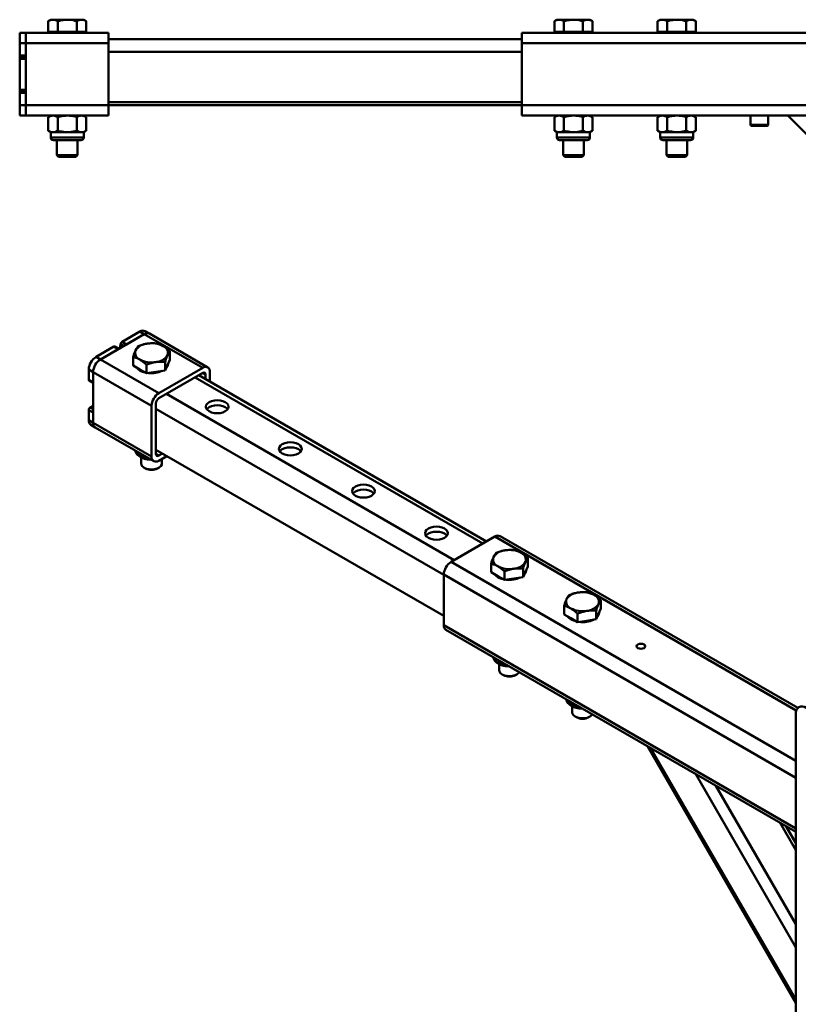
# Model space of a CAD drawing. Units: millimetres. Extents: x -124 to 1319, y -178 to 1362.
# Drawn here: x -124 to 253, y 237 to 713 of the extents above; entities that cross this region are included whole.
import ezdxf

# ---------------------------------------------------------------- set-up
doc = ezdxf.new("R2010")
doc.units = ezdxf.units.MM

msp = doc.modelspace()

# ---------------------------------------------------------------- linework, layer by layer
at = {"color": 7, "linetype": 'Continuous', "lineweight": 50}
for p, q in [((-108.9, 713.4), (-110.14, 712.68)), ((-110.14, 707.6), (-110.14, 712.68)), ((-107.83, 713.4), (-108.9, 713.4)), ((-100.9, 713.4), (-107.83, 713.4)), ((-105.52, 707.6), (-105.52, 712.68)), ((-100.9, 713.4), (-93.98, 713.4)), ((-96.29, 707.6), (-96.29, 712.68)), ((-92.9, 713.4), (-93.98, 713.4)), ((-91.67, 712.68), (-92.9, 713.4)), ((-91.67, 707.6), (-91.67, 712.68)), ((136.1, 713.4), (134.86, 712.68)), ((134.86, 707.6), (134.86, 712.68)), ((137.17, 713.4), (136.1, 713.4)), ((144.1, 713.4), (137.17, 713.4)), ((139.48, 707.6), (139.48, 712.68)), ((144.1, 713.4), (151.02, 713.4)), ((148.71, 707.6), (148.71, 712.68)), ((152.1, 713.4), (151.02, 713.4)), ((153.33, 712.68), (152.1, 713.4)), ((153.33, 707.6), (153.33, 712.68)), ((186.1, 713.4), (184.86, 712.68)), ((184.86, 707.6), (184.86, 712.68)), ((187.17, 713.4), (186.1, 713.4)), ((194.1, 713.4), (187.17, 713.4)), ((189.48, 707.6), (189.48, 712.68)), ((194.1, 713.4), (201.02, 713.4)), ((198.71, 707.6), (198.71, 712.68)), ((202.1, 713.4), (201.02, 713.4)), ((203.33, 712.68), (202.1, 713.4)), ((203.33, 707.6), (203.33, 712.68)), ((-123.9, 702), (-123.9, 707)), ((-123.9, 707), (-120.9, 707)), ((-120.9, 707), (-80.9, 707)), ((-120.9, 702), (-120.9, 707)), ((-107.83, 707.6), (-110.14, 707.6)), ((-108.9, 707.6), (-108.9, 707)), ((-105.52, 707.6), (-107.83, 707.6)), ((-100.9, 707.6), (-105.52, 707.6)), ((-96.29, 707.6), (-100.9, 707.6)), ((-93.98, 707.6), (-96.29, 707.6)), ((-91.67, 707.6), (-93.98, 707.6)), ((-92.9, 707), (-92.9, 707.6)), ((-80.9, 707), (-80.9, 702)), ((119.1, 707), (395.1, 707)), ((119.1, 702), (119.1, 707)), ((137.17, 707.6), (134.86, 707.6)), ((136.1, 707.6), (136.1, 707)), ((139.48, 707.6), (137.17, 707.6)), ((144.1, 707.6), (139.48, 707.6)), ((148.71, 707.6), (144.1, 707.6)), ((151.02, 707.6), (148.71, 707.6)), ((153.33, 707.6), (151.02, 707.6)), ((152.1, 707), (152.1, 707.6)), ((187.17, 707.6), (184.86, 707.6)), ((186.1, 707.6), (186.1, 707)), ((189.48, 707.6), (187.17, 707.6)), ((194.1, 707.6), (189.48, 707.6)), ((198.71, 707.6), (194.1, 707.6)), ((201.02, 707.6), (198.71, 707.6)), ((203.33, 707.6), (201.02, 707.6)), ((202.1, 707), (202.1, 707.6)), ((-120.9, 702), (-123.9, 702)), ((-123.9, 696), (-123.9, 702)), ((-120.9, 702), (-120.9, 672)), ((-80.9, 702), (-120.9, 702)), ((-120.9, 696), (-120.9, 702)), ((-80.9, 704), (119.1, 704)), ((-80.9, 702), (-80.9, 672)), ((119.1, 702), (119.1, 672)), ((-123.9, 696), (-120.9, 696)), ((-123.9, 695), (-123.9, 696)), ((-120.9, 695), (-123.9, 695)), ((-123.9, 694.5), (-123.9, 695)), ((-123.9, 694.5), (-120.9, 694.5)), ((-123.9, 679.5), (-123.9, 694.5)), ((-120.9, 679.5), (-123.9, 679.5)), ((-123.9, 679), (-123.9, 679.5)), ((-123.9, 678), (-123.9, 679)), ((-123.9, 679), (-120.9, 679)), ((-123.9, 672), (-123.9, 678)), ((-120.9, 678), (-123.9, 678)), ((-120.9, 672), (-120.9, 678)), ((-123.9, 667), (-123.9, 672)), ((-123.9, 672), (-120.9, 672)), ((-120.9, 672), (-80.9, 672)), ((-120.9, 667), (-120.9, 672)), ((-80.9, 673.5), (119.1, 673.5)), ((-80.9, 672), (-80.9, 667)), ((119.1, 672), (-80.9, 672)), ((119.1, 667), (119.1, 672)), ((-120.9, 667), (-123.9, 667)), ((-80.9, 667), (-120.9, 667)), ((-108.9, 667), (-110.14, 666.28)), ((-110.14, 666.28), (-110.14, 659.67)), ((-105.52, 666.28), (-105.52, 659.67)), ((-96.29, 666.28), (-96.29, 659.67)), ((-91.67, 666.28), (-92.9, 667)), ((-91.67, 666.28), (-91.67, 659.67)), ((395.1, 667), (119.1, 667)), ((136.1, 667), (134.86, 666.28)), ((134.86, 666.28), (134.86, 659.67)), ((139.48, 666.28), (139.48, 659.67)), ((148.71, 666.28), (148.71, 659.67)), ((153.33, 666.28), (152.1, 667)), ((153.33, 666.28), (153.33, 659.67)), ((186.1, 667), (184.86, 666.28)), ((184.86, 666.28), (184.86, 659.67)), ((189.48, 666.28), (189.48, 659.67)), ((198.71, 666.28), (198.71, 659.67)), ((203.33, 666.28), (202.1, 667)), ((203.33, 666.28), (203.33, 659.67)), ((229.85, 667), (229.85, 662.5)), ((238.35, 662.5), (238.35, 667)), ((395.1, 519.77), (247.87, 667)), ((-110.14, 659.67), (-108.9, 658.96)), ((-108.9, 658.96), (-108.9, 656.39)), ((-107.83, 658.96), (-108.9, 658.96)), ((-100.9, 658.96), (-107.83, 658.96)), ((-93.98, 658.96), (-100.9, 658.96)), ((-92.9, 658.96), (-93.98, 658.96)), ((-92.9, 658.96), (-91.67, 659.67)), ((-92.9, 656.39), (-92.9, 658.96)), ((134.86, 659.67), (136.1, 658.96)), ((136.1, 658.96), (136.1, 656.39)), ((137.17, 658.96), (136.1, 658.96)), ((144.1, 658.96), (137.17, 658.96)), ((151.02, 658.96), (144.1, 658.96)), ((152.1, 658.96), (151.02, 658.96)), ((152.1, 658.96), (153.33, 659.67)), ((152.1, 656.39), (152.1, 658.96)), ((184.86, 659.67), (186.1, 658.96)), ((186.1, 658.96), (186.1, 656.39)), ((187.17, 658.96), (186.1, 658.96)), ((194.1, 658.96), (187.17, 658.96)), ((201.02, 658.96), (194.1, 658.96)), ((202.1, 658.96), (201.02, 658.96)), ((202.1, 658.96), (203.33, 659.67)), ((202.1, 656.39), (202.1, 658.96)), ((234.1, 662), (230.35, 662)), ((237.85, 662), (234.1, 662)), ((-94.19, 655.1), (-107.62, 655.1)), ((-105.9, 655.1), (-105.9, 647.83)), ((-95.9, 647.83), (-95.9, 655.1)), ((150.81, 655.1), (137.38, 655.1)), ((139.1, 655.1), (139.1, 647.83)), ((149.1, 647.83), (149.1, 655.1)), ((200.81, 655.1), (187.38, 655.1)), ((189.1, 655.1), (189.1, 647.83)), ((199.1, 647.83), (199.1, 655.1)), ((-105.9, 647.83), (-105.08, 647)), ((-105.9, 647.83), (-100.9, 647.83)), ((-105.08, 647), (-100.9, 647)), ((-100.9, 647.83), (-95.9, 647.83)), ((-100.9, 647), (-96.73, 647)), ((-96.73, 647), (-95.9, 647.83)), ((139.1, 647.83), (139.92, 647)), ((139.1, 647.83), (144.1, 647.83)), ((139.92, 647), (144.1, 647)), ((144.1, 647.83), (149.1, 647.83)), ((144.1, 647), (148.27, 647)), ((148.27, 647), (149.1, 647.83)), ((189.1, 647.83), (189.92, 647)), ((189.1, 647.83), (194.1, 647.83)), ((189.92, 647), (194.1, 647)), ((194.1, 647.83), (199.1, 647.83)), ((194.1, 647), (198.27, 647)), ((198.27, 647), (199.1, 647.83)), ((-74.38, 557.48), (-65.74, 562.46)), ((-63.62, 561.24), (-65.74, 562.46)), ((-61.12, 561.49), (-63.25, 562.71)), ((-63.62, 561.24), (-84.84, 548.99)), ((-74.38, 557.48), (-72.26, 556.26)), ((-72.26, 556.26), (-63.62, 561.24)), ((-35.34, 544.91), (-63.62, 561.24)), ((-32.84, 545.16), (-61.12, 561.49)), ((-86.96, 550.22), (-78.32, 555.2)), ((-84.84, 548.99), (-76.2, 553.98)), ((-76.2, 553.98), (-78.32, 555.2)), ((-75.91, 554.15), (-77.82, 555.25)), ((-75.44, 554.42), (-75.07, 556.46)), ((-51.17, 548.82), (-51.17, 552.98)), ((-86.96, 550.22), (-84.84, 548.99)), ((-84.84, 548.99), (-56.55, 532.67)), ((-69.01, 546.06), (-69.01, 550.21)), ((-51.17, 548.82), (-52.36, 546.25)), ((-88.37, 542.87), (-90.49, 544.09)), ((-90.49, 539.2), (-90.49, 544.09)), ((-65.74, 544.18), (-69.01, 546.06)), ((-62.48, 542.29), (-65.74, 544.18)), ((-62.48, 542.29), (-62.48, 546.44)), ((-53.56, 543.67), (-58.02, 542.98)), ((-35.34, 544.91), (-56.55, 532.67)), ((-53.56, 543.67), (-53.56, 547.82)), ((-52.36, 546.25), (-53.56, 543.67)), ((-90.49, 539.2), (-88.37, 537.97)), ((-90.29, 538.74), (-88.37, 537.63)), ((-60.09, 526.54), (-88.37, 542.87)), ((-88.37, 542.87), (-88.37, 518.37)), ((-88.37, 537.97), (-88.37, 542.87)), ((-58.02, 542.98), (-62.48, 542.29)), ((-35.34, 542.46), (-56.55, 530.22)), ((102.09, 460.96), (-37.21, 541.38)), ((-33.93, 539.48), (-33.93, 541.65)), ((-31.8, 538.26), (-31.8, 542.87)), ((-88.37, 523.27), (-90.49, 524.5)), ((-90.49, 519.6), (-90.49, 524.5)), ((-89.79, 525.72), (-88.37, 526.54)), ((-60.09, 526.54), (-60.09, 502.05)), ((-57.97, 527.77), (-57.97, 503.27)), ((-90.49, 519.6), (-88.37, 518.37)), ((-88.37, 518.37), (-88.37, 523.27)), ((-89.46, 517.31), (-87.34, 516.08)), ((-88.37, 518.37), (-60.09, 502.05)), ((-87.34, 516.08), (-59.05, 499.76)), ((-57.97, 505.31), (81.33, 424.89)), ((81.33, 424.89), (-57.97, 505.31)), ((-65.09, 501.59), (-65.09, 498.64)), ((-56.55, 502.45), (-54.78, 503.47)), ((-56.55, 500), (-52.66, 502.25)), ((-55.09, 498.64), (-55.09, 500.85)), ((-63.62, 496.6), (-63.04, 496.26)), ((-57.14, 496.26), (-56.55, 496.6)), ((106.08, 463.27), (84.87, 451.02)), ((252.66, 380.34), (108.58, 463.52)), ((122.08, 448.81), (122.08, 452.97)), ((104.23, 446.05), (104.23, 450.2)), ((122.08, 448.81), (120.88, 446.24)), ((81.33, 444.9), (81.33, 420.4)), ((107.5, 444.17), (104.23, 446.05)), ((110.76, 442.28), (107.5, 444.17)), ((110.76, 442.28), (110.76, 446.43)), ((119.69, 443.66), (115.22, 442.97)), ((119.69, 443.66), (119.69, 447.81)), ((120.88, 446.24), (119.69, 443.66)), ((115.22, 442.97), (110.76, 442.28)), ((139.59, 425.64), (139.59, 429.79)), ((157.43, 428.4), (157.43, 432.55)), ((142.85, 423.76), (139.59, 425.64)), ((146.12, 421.87), (146.12, 426.02)), ((155.04, 423.25), (155.04, 427.4)), ((156.24, 425.83), (155.04, 423.25)), ((157.43, 428.4), (156.24, 425.83)), ((146.12, 421.87), (142.85, 423.76)), ((150.58, 422.56), (146.12, 421.87)), ((155.04, 423.25), (150.58, 422.56)), ((82.37, 418.12), (251.75, 320.34)), ((108.15, 401.58), (108.15, 398.63)), ((109.62, 396.59), (110.2, 396.25)), ((116.1, 396.25), (116.69, 396.59)), ((143.51, 381.17), (143.51, 378.22)), ((251.75, 377.56), (251.75, 78.7)), ((144.97, 376.18), (145.56, 375.84)), ((151.46, 375.84), (152.04, 376.18)), ((180.12, 361.69), (251.75, 237.62)), ((251.75, 314.95), (247.08, 323.03))]:
    msp.add_line(p, q, dxfattribs=at)
at = {"color": 8, "linetype": 'Continuous', "lineweight": 50}
for p, q in [((395.1, 702), (119.1, 702)), ((119.1, 697.77), (-80.9, 697.77)), ((119.1, 672), (395.1, 672)), ((229.85, 662.5), (234.1, 662.5)), ((234.1, 662.5), (238.35, 662.5)), ((-92.9, 656.39), (-108.9, 656.39)), ((152.1, 656.39), (136.1, 656.39)), ((202.1, 656.39), (186.1, 656.39)), ((-73.49, 555.54), (-75.07, 556.46)), ((100.26, 459.91), (-39.04, 540.33)), ((-35.34, 542.46), (-33.93, 541.65)), ((-52.85, 532.35), (86.45, 451.93)), ((-89.79, 525.72), (-88.37, 524.91)), ((81.33, 444.71), (-57.97, 525.13)), ((-56.55, 502.45), (-57.97, 503.27)), ((251.95, 379.06), (106.08, 463.27)), ((84.87, 451.02), (251.75, 354.69)), ((251.75, 346.52), (81.33, 444.9)), ((81.33, 420.4), (251.75, 322.03)), ((181.39, 360.95), (251.75, 239.09)), ((251.75, 264.49), (203.39, 348.25)), ((213.04, 342.68), (251.75, 275.64)), ((251.75, 311.57), (244.15, 324.72))]:
    msp.add_line(p, q, dxfattribs=at)
at = {"color": 7, "linetype": 'Continuous', "lineweight": 50, "flags": 128}
for points in [[(-32.16, 523.89), (-31.02, 523.38), (-29.69, 523.07), (-28.27, 522.96), (-26.84, 523.07), (-25.52, 523.38), (-24.38, 523.89), (-23.51, 524.55), (-22.96, 525.31), (-22.77, 526.13), (-22.96, 526.96), (-23.51, 527.72), (-24.38, 528.38), (-25.52, 528.88), (-26.84, 529.2), (-28.27, 529.31), (-29.69, 529.2), (-31.02, 528.88), (-32.16, 528.38), (-33.03, 527.72), (-33.58, 526.96), (-33.77, 526.13), (-33.58, 525.31), (-33.03, 524.55), (-32.16, 523.89)], [(-23.19, 524.91), (-23.51, 525.27), (-24.38, 525.93), (-25.52, 526.43), (-26.84, 526.75), (-28.27, 526.86), (-29.69, 526.75), (-31.02, 526.43), (-32.16, 525.93), (-33.03, 525.27), (-33.34, 524.91)], [(3.2, 503.48), (4.34, 502.97), (5.66, 502.66), (7.09, 502.55), (8.51, 502.66), (9.84, 502.97), (10.98, 503.48), (11.85, 504.14), (12.4, 504.9), (12.59, 505.72), (12.4, 506.55), (11.85, 507.31), (10.98, 507.97), (9.84, 508.47), (8.51, 508.79), (7.09, 508.9), (5.66, 508.79), (4.34, 508.47), (3.2, 507.97), (2.32, 507.31), (1.77, 506.55), (1.59, 505.72), (1.77, 504.9), (2.32, 504.14), (3.2, 503.48)], [(12.16, 504.5), (11.85, 504.86), (10.98, 505.52), (9.84, 506.02), (8.51, 506.34), (7.09, 506.45), (5.66, 506.34), (4.34, 506.02), (3.2, 505.52), (2.32, 504.86), (2.01, 504.5)], [(-63.62, 496.6), (-62.54, 496.12), (-61.27, 495.83), (-59.92, 495.75), (-58.58, 495.88), (-57.35, 496.22), (-56.32, 496.74), (-55.57, 497.4), (-55.16, 498.15), (-55.09, 498.64)], [(38.55, 483.07), (39.69, 482.56), (41.02, 482.25), (42.44, 482.14), (43.87, 482.25), (45.19, 482.56), (46.33, 483.07), (47.21, 483.73), (47.76, 484.49), (47.94, 485.31), (47.76, 486.13), (47.21, 486.9), (46.33, 487.56), (45.19, 488.06), (43.87, 488.38), (42.44, 488.49), (41.02, 488.38), (39.69, 488.06), (38.55, 487.56), (37.68, 486.9), (37.13, 486.13), (36.94, 485.31), (37.13, 484.49), (37.68, 483.73), (38.55, 483.07)], [(47.52, 484.09), (47.21, 484.45), (46.33, 485.11), (45.19, 485.61), (43.87, 485.93), (42.44, 486.04), (41.02, 485.93), (39.69, 485.61), (38.55, 485.11), (37.68, 484.45), (37.37, 484.09)], [(73.91, 462.66), (75.05, 462.15), (76.37, 461.84), (77.8, 461.73), (79.22, 461.84), (80.55, 462.15), (81.69, 462.66), (82.56, 463.32), (83.11, 464.08), (83.3, 464.9), (83.11, 465.72), (82.56, 466.49), (81.69, 467.15), (80.55, 467.65), (79.22, 467.97), (77.8, 468.08), (76.37, 467.97), (75.05, 467.65), (73.91, 467.15), (73.03, 466.49), (72.49, 465.72), (72.3, 464.9), (72.49, 464.08), (73.03, 463.32), (73.91, 462.66)], [(82.87, 463.68), (82.56, 464.04), (81.69, 464.7), (80.55, 465.2), (79.22, 465.52), (77.8, 465.63), (76.37, 465.52), (75.05, 465.2), (73.91, 464.7), (73.03, 464.04), (72.72, 463.68)], [(175.31, 409.35), (175.99, 409.08), (176.79, 408.99), (177.6, 409.08), (178.28, 409.35), (178.73, 409.74), (178.89, 410.2), (178.73, 410.67), (178.28, 411.06), (177.6, 411.32), (176.79, 411.42), (175.99, 411.32), (175.31, 411.06), (174.85, 410.67), (174.69, 410.2), (174.85, 409.74), (175.31, 409.35)], [(109.62, 396.59), (110.7, 396.11), (111.97, 395.82), (113.32, 395.74), (114.67, 395.87), (115.9, 396.21), (116.92, 396.73), (117.67, 397.39), (117.85, 397.63)], [(144.97, 376.17), (146.06, 375.7), (147.32, 375.41), (148.68, 375.33), (150.02, 375.46), (151.25, 375.8), (152.28, 376.32), (153.02, 376.98), (153.2, 377.22)]]:
    msp.add_lwpolyline(points, dxfattribs=at)
at = {"color": 8, "linetype": 'Continuous', "lineweight": 50, "flags": 128}
for points in [[(-61.31, 501.06), (-62.02, 501.14), (-63.64, 501.49), (-65.1, 502.02), (-66.32, 502.73), (-67.26, 503.57), (-67.85, 504.51), (-67.99, 504.92)], [(111.93, 401.05), (111.22, 401.13), (109.6, 401.48), (108.14, 402.01), (106.92, 402.72), (105.99, 403.56), (105.39, 404.5), (105.25, 404.91)], [(147.28, 380.64), (146.58, 380.72), (144.95, 381.07), (143.5, 381.6), (142.27, 382.31), (141.34, 383.15), (140.74, 384.09), (140.6, 384.5)]]:
    msp.add_lwpolyline(points, dxfattribs=at)
at = {"color": 7, "linetype": 'Continuous', "lineweight": 50}
for centre, radius, start, end in [((230.35, 662.5), 0.5, 180, 270), ((237.85, 662.5), 0.5, 270, 0), ((-107.62, 656.39), 1.29, 180, 270), ((-94.19, 656.39), 1.29, 270, 0), ((137.38, 656.39), 1.29, 180, 270), ((150.81, 656.39), 1.29, 270, 0), ((187.38, 656.39), 1.29, 180, 270), ((200.81, 656.39), 1.29, 270, 0), ((-64.28, 560.42), 2.51, 65.6929, 125.6176), ((-73.53, 556.16), 1.57, 122.9331, 169.3296), ((-62.16, 559.2), 2.51, 65.6929, 125.6176), ((-78.03, 554.8), 0.493, 65.0346, 126.2758), ((-64.5, 552.2), 3.52, 160.539, 249.2579), ((-61.72, 549.35), 7.3, 93.4335, 146.5611), ((-60.07, 544.54), 12.28, 62.6428, 99.7711), ((-55.68, 552.15), 3.52, 340.539, 69.2579), ((-82.82, 543.75), 7.68, 122.6055, 177.3945), ((-80.7, 542.52), 7.68, 122.6055, 177.3945), ((-60.1, 559.82), 12.28, 242.6428, 279.7711), ((-58.45, 555.01), 7.3, 273.4335, 326.5611), ((-61.9, 549.86), 7.28, 220.0607, 259.9447), ((-60.05, 554.73), 12.41, 262.6364, 294.447), ((-55.28, 547.05), 3.19, 314.1081, 356.095), ((-33.96, 543.22), 2.18, 350.786, 129.2033), ((-90, 539.14), 0.493, 173.7012, 234.9867), ((-34.79, 541.78), 0.873, 350.786, 129.2033), ((-52.41, 526.19), 7.68, 122.6055, 177.3945), ((-54.9, 527.63), 3.07, 122.6055, 177.3945), ((-88.96, 524.43), 1.54, 122.6055, 177.3945), ((-88.04, 519.33), 2.46, 173.7012, 234.9867), ((-85.92, 518.1), 2.46, 173.7012, 234.9867), ((-85.99, 518.07), 2.4, 172.7442, 235.9436), ((-57.93, 501.7), 2.18, 170.786, 309.2033), ((-57.1, 503.13), 0.873, 170.786, 309.2033), ((-62.61, 498.87), 2.49, 185.3828, 245.9373), ((-60.09, 501.78), 6.26, 241.8926, 298.1128), ((107.55, 461.23), 2.51, 65.6929, 125.6176), ((108.74, 452.19), 3.52, 160.539, 249.2579), ((111.52, 449.34), 7.3, 93.4335, 146.5611), ((113.17, 444.53), 12.28, 62.6428, 99.7711), ((117.56, 452.14), 3.52, 340.539, 69.2579), ((89.01, 444.55), 7.68, 122.6055, 177.3945), ((113.14, 459.81), 12.28, 242.6428, 279.7711), ((114.79, 455), 7.3, 273.4335, 326.5611), ((111.34, 449.85), 7.28, 220.0607, 259.9447), ((113.19, 454.72), 12.41, 262.6364, 294.447), ((117.96, 447.04), 3.19, 314.1081, 356.095), ((146.88, 428.93), 7.3, 93.4335, 146.5611), ((148.52, 424.12), 12.28, 62.6428, 99.7711), ((152.92, 431.73), 3.52, 340.539, 69.2579), ((144.1, 431.78), 3.52, 160.539, 249.2579), ((150.14, 434.59), 7.3, 273.4335, 326.5611), ((146.7, 429.44), 7.28, 220.0607, 259.9447), ((148.49, 439.4), 12.28, 242.6428, 279.7711), ((153.32, 426.63), 3.19, 314.1081, 356.095), ((83.78, 420.13), 2.46, 173.7012, 234.9867), ((148.55, 434.26), 12.37, 262.6036, 294.9824), ((110.63, 398.86), 2.49, 185.3828, 245.9373), ((113.15, 401.77), 6.26, 241.8926, 298.1128), ((145.99, 378.45), 2.49, 185.3828, 245.9373), ((254.76, 378.05), 3.06, 50.7967, 189.214), ((148.51, 381.36), 6.26, 241.8926, 298.1128)]:
    msp.add_arc(centre, radius, start, end, dxfattribs=at)
for points, knots in [([(-110.14, 712.68), (-109.77, 712.88), (-109.01, 713.29), (-108.23, 713.36), (-107.83, 713.4)], [0, 0, 0, 0, 0.495458, 1, 1, 1, 1]), ([(-107.83, 713.4), (-107.78, 713.4), (-107.36, 713.39), (-106.58, 713.24), (-105.88, 712.87), (-105.52, 712.68)], [0, 0, 0, 0, 0.070086, 0.530782, 1, 1, 1, 1]), ([(-105.52, 712.68), (-105.24, 712.76), (-103.74, 713.19), (-102.17, 713.3), (-100.9, 713.4)], [0, 0, 0, 0, 0.188696, 1, 1, 1, 1]), ([(-100.9, 713.4), (-100.57, 713.39), (-99.01, 713.36), (-97.48, 712.98), (-96.29, 712.68)], [0, 0, 0, 0, 0.214378, 1, 1, 1, 1]), ([(-96.29, 712.68), (-95.91, 712.88), (-95.15, 713.29), (-94.37, 713.36), (-93.98, 713.4)], [0, 0, 0, 0, 0.495458, 1, 1, 1, 1]), ([(-93.98, 713.4), (-93.92, 713.4), (-93.51, 713.39), (-92.72, 713.24), (-92.02, 712.87), (-91.67, 712.68)], [0, 0, 0, 0, 0.070086, 0.530782, 1, 1, 1, 1]), ([(134.86, 712.68), (135.23, 712.88), (135.99, 713.29), (136.77, 713.36), (137.17, 713.4)], [0, 0, 0, 0, 0.495458, 1, 1, 1, 1]), ([(137.17, 713.4), (137.22, 713.4), (137.64, 713.39), (138.42, 713.24), (139.12, 712.87), (139.48, 712.68)], [0, 0, 0, 0, 0.0700858, 0.5307822, 1, 1, 1, 1]), ([(139.48, 712.68), (139.76, 712.76), (141.26, 713.19), (142.83, 713.3), (144.1, 713.4)], [0, 0, 0, 0, 0.188696, 1, 1, 1, 1]), ([(144.1, 713.4), (144.43, 713.39), (145.99, 713.36), (147.52, 712.98), (148.71, 712.68)], [0, 0, 0, 0, 0.214378, 1, 1, 1, 1]), ([(148.71, 712.68), (149.09, 712.88), (149.85, 713.29), (150.63, 713.36), (151.02, 713.4)], [0, 0, 0, 0, 0.495458, 1, 1, 1, 1]), ([(151.02, 713.4), (151.08, 713.4), (151.49, 713.39), (152.28, 713.24), (152.98, 712.87), (153.33, 712.68)], [0, 0, 0, 0, 0.070086, 0.530782, 1, 1, 1, 1]), ([(184.86, 712.68), (185.23, 712.88), (185.99, 713.29), (186.77, 713.36), (187.17, 713.4)], [0, 0, 0, 0, 0.495458, 1, 1, 1, 1]), ([(187.17, 713.4), (187.22, 713.4), (187.64, 713.39), (188.42, 713.24), (189.12, 712.87), (189.48, 712.68)], [0, 0, 0, 0, 0.0700858, 0.5307822, 1, 1, 1, 1]), ([(189.48, 712.68), (189.76, 712.76), (191.26, 713.19), (192.83, 713.3), (194.1, 713.4)], [0, 0, 0, 0, 0.188696, 1, 1, 1, 1]), ([(194.1, 713.4), (194.43, 713.39), (195.99, 713.36), (197.52, 712.98), (198.71, 712.68)], [0, 0, 0, 0, 0.214378, 1, 1, 1, 1]), ([(198.71, 712.68), (199.09, 712.88), (199.85, 713.29), (200.63, 713.36), (201.02, 713.4)], [0, 0, 0, 0, 0.495458, 1, 1, 1, 1]), ([(201.02, 713.4), (201.08, 713.4), (201.49, 713.39), (202.28, 713.24), (202.98, 712.87), (203.33, 712.68)], [0, 0, 0, 0, 0.0700858, 0.5307822, 1, 1, 1, 1]), ([(-110.14, 666.28), (-109.77, 666.48), (-109.01, 666.89), (-108.23, 666.96), (-107.83, 667)], [0, 0, 0, 0, 0.495458, 1, 1, 1, 1]), ([(-107.83, 667), (-107.78, 667), (-107.36, 666.99), (-106.58, 666.84), (-105.88, 666.47), (-105.52, 666.28)], [0, 0, 0, 0, 0.0700858, 0.5307822, 1, 1, 1, 1]), ([(-105.52, 666.28), (-105.14, 666.39), (-103.63, 666.81), (-102.07, 666.92), (-100.9, 667)], [0, 0, 0, 0, 0.257551, 1, 1, 1, 1]), ([(-100.9, 667), (-100.48, 666.99), (-98.92, 666.95), (-97.4, 666.56), (-96.29, 666.28)], [0, 0, 0, 0, 0.268634, 1, 1, 1, 1]), ([(-96.29, 666.28), (-95.91, 666.48), (-95.15, 666.89), (-94.37, 666.96), (-93.98, 667)], [0, 0, 0, 0, 0.495458, 1, 1, 1, 1]), ([(-93.98, 667), (-93.92, 667), (-93.51, 666.99), (-92.72, 666.84), (-92.02, 666.47), (-91.67, 666.28)], [0, 0, 0, 0, 0.0700858, 0.5307822, 1, 1, 1, 1]), ([(134.86, 666.28), (135.23, 666.48), (135.99, 666.89), (136.77, 666.96), (137.17, 667)], [0, 0, 0, 0, 0.495458, 1, 1, 1, 1]), ([(137.17, 667), (137.22, 667), (137.64, 666.99), (138.42, 666.84), (139.12, 666.47), (139.48, 666.28)], [0, 0, 0, 0, 0.070086, 0.530782, 1, 1, 1, 1]), ([(139.48, 666.28), (139.86, 666.39), (141.37, 666.81), (142.93, 666.92), (144.1, 667)], [0, 0, 0, 0, 0.257551, 1, 1, 1, 1]), ([(144.1, 667), (144.52, 666.99), (146.08, 666.95), (147.6, 666.56), (148.71, 666.28)], [0, 0, 0, 0, 0.268634, 1, 1, 1, 1]), ([(148.71, 666.28), (149.09, 666.48), (149.85, 666.89), (150.63, 666.96), (151.02, 667)], [0, 0, 0, 0, 0.495458, 1, 1, 1, 1]), ([(151.02, 667), (151.08, 667), (151.49, 666.99), (152.28, 666.84), (152.98, 666.47), (153.33, 666.28)], [0, 0, 0, 0, 0.070086, 0.530782, 1, 1, 1, 1]), ([(184.86, 666.28), (185.23, 666.48), (185.99, 666.89), (186.77, 666.96), (187.17, 667)], [0, 0, 0, 0, 0.495458, 1, 1, 1, 1]), ([(187.17, 667), (187.22, 667), (187.64, 666.99), (188.42, 666.84), (189.12, 666.47), (189.48, 666.28)], [0, 0, 0, 0, 0.0700858, 0.5307822, 1, 1, 1, 1]), ([(189.48, 666.28), (189.86, 666.39), (191.37, 666.81), (192.93, 666.92), (194.1, 667)], [0, 0, 0, 0, 0.257551, 1, 1, 1, 1]), ([(194.1, 667), (194.52, 666.99), (196.08, 666.95), (197.6, 666.56), (198.71, 666.28)], [0, 0, 0, 0, 0.268634, 1, 1, 1, 1]), ([(198.71, 666.28), (199.09, 666.48), (199.85, 666.89), (200.63, 666.96), (201.02, 667)], [0, 0, 0, 0, 0.495458, 1, 1, 1, 1]), ([(201.02, 667), (201.08, 667), (201.49, 666.99), (202.28, 666.84), (202.98, 666.47), (203.33, 666.28)], [0, 0, 0, 0, 0.070086, 0.530782, 1, 1, 1, 1]), ([(-110.14, 659.67), (-109.77, 659.47), (-109.01, 659.07), (-108.23, 659), (-107.83, 658.96)], [0, 0, 0, 0, 0.495458, 1, 1, 1, 1]), ([(-107.83, 658.96), (-107.78, 658.96), (-107.36, 658.97), (-106.58, 659.12), (-105.88, 659.49), (-105.52, 659.67)], [0, 0, 0, 0, 0.070086, 0.530782, 1, 1, 1, 1]), ([(-105.52, 659.67), (-105.14, 659.57), (-103.63, 659.15), (-102.07, 659.04), (-100.9, 658.96)], [0, 0, 0, 0, 0.257551, 1, 1, 1, 1]), ([(-100.9, 658.96), (-100.48, 658.97), (-98.92, 659.01), (-97.4, 659.39), (-96.29, 659.67)], [0, 0, 0, 0, 0.268634, 1, 1, 1, 1]), ([(-96.29, 659.67), (-95.91, 659.47), (-95.15, 659.07), (-94.37, 659), (-93.98, 658.96)], [0, 0, 0, 0, 0.495458, 1, 1, 1, 1]), ([(-93.98, 658.96), (-93.92, 658.96), (-93.51, 658.97), (-92.72, 659.12), (-92.02, 659.49), (-91.67, 659.67)], [0, 0, 0, 0, 0.0700858, 0.5307822, 1, 1, 1, 1]), ([(134.86, 659.67), (135.23, 659.47), (135.99, 659.07), (136.77, 659), (137.17, 658.96)], [0, 0, 0, 0, 0.495458, 1, 1, 1, 1]), ([(137.17, 658.96), (137.22, 658.96), (137.64, 658.97), (138.42, 659.12), (139.12, 659.49), (139.48, 659.67)], [0, 0, 0, 0, 0.070086, 0.530782, 1, 1, 1, 1]), ([(139.48, 659.67), (139.86, 659.57), (141.37, 659.15), (142.93, 659.04), (144.1, 658.96)], [0, 0, 0, 0, 0.257551, 1, 1, 1, 1]), ([(144.1, 658.96), (144.52, 658.97), (146.08, 659.01), (147.6, 659.39), (148.71, 659.67)], [0, 0, 0, 0, 0.268634, 1, 1, 1, 1]), ([(148.71, 659.67), (149.09, 659.47), (149.85, 659.07), (150.63, 659), (151.02, 658.96)], [0, 0, 0, 0, 0.495458, 1, 1, 1, 1]), ([(151.02, 658.96), (151.08, 658.96), (151.49, 658.97), (152.28, 659.12), (152.98, 659.49), (153.33, 659.67)], [0, 0, 0, 0, 0.070086, 0.530782, 1, 1, 1, 1]), ([(184.86, 659.67), (185.23, 659.47), (185.99, 659.07), (186.77, 659), (187.17, 658.96)], [0, 0, 0, 0, 0.495458, 1, 1, 1, 1]), ([(187.17, 658.96), (187.22, 658.96), (187.64, 658.97), (188.42, 659.12), (189.12, 659.49), (189.48, 659.67)], [0, 0, 0, 0, 0.070086, 0.530782, 1, 1, 1, 1]), ([(189.48, 659.67), (189.86, 659.57), (191.37, 659.15), (192.93, 659.04), (194.1, 658.96)], [0, 0, 0, 0, 0.257551, 1, 1, 1, 1]), ([(194.1, 658.96), (194.52, 658.97), (196.08, 659.01), (197.6, 659.39), (198.71, 659.67)], [0, 0, 0, 0, 0.268634, 1, 1, 1, 1]), ([(198.71, 659.67), (199.09, 659.47), (199.85, 659.07), (200.63, 659), (201.02, 658.96)], [0, 0, 0, 0, 0.495458, 1, 1, 1, 1]), ([(201.02, 658.96), (201.08, 658.96), (201.49, 658.97), (202.28, 659.12), (202.98, 659.49), (203.33, 659.67)], [0, 0, 0, 0, 0.070086, 0.530782, 1, 1, 1, 1]), ([(-67.82, 553.37), (-67.84, 553.31), (-68.06, 552.84), (-68.46, 551.85), (-68.83, 550.76), (-69.01, 550.21)], [0, 0, 0, 0, 0.070086, 0.530782, 1, 1, 1, 1]), ([(-66.62, 555.37), (-66.81, 555.11), (-67.21, 554.6), (-67.61, 553.78), (-67.82, 553.37)], [0, 0, 0, 0, 0.495458, 1, 1, 1, 1]), ([(-62.16, 556.64), (-62.26, 556.62), (-63.07, 556.49), (-64.58, 556.13), (-65.93, 555.62), (-66.62, 555.37)], [0, 0, 0, 0, 0.070086, 0.530782, 1, 1, 1, 1]), ([(-57.7, 556.75), (-58.42, 556.8), (-59.88, 556.9), (-61.4, 556.73), (-62.16, 556.64)], [0, 0, 0, 0, 0.495458, 1, 1, 1, 1]), ([(-54.43, 555.44), (-55.33, 555.88), (-56.43, 556.43), (-57.5, 556.7), (-57.7, 556.75)], [0, 0, 0, 0, 0.811304, 1, 1, 1, 1]), ([(-51.17, 552.98), (-52.01, 553.71), (-53.09, 554.64), (-54.19, 555.3), (-54.43, 555.44)], [0, 0, 0, 0, 0.785622, 1, 1, 1, 1]), ([(-52.36, 550.98), (-52.33, 551.04), (-52.12, 551.5), (-51.71, 552.24), (-51.35, 552.73), (-51.17, 552.98)], [0, 0, 0, 0, 0.070086, 0.530782, 1, 1, 1, 1]), ([(-69.01, 550.21), (-68.81, 550.16), (-67.75, 549.9), (-66.64, 549.35), (-65.74, 548.91)], [0, 0, 0, 0, 0.188696, 1, 1, 1, 1]), ([(-65.74, 548.91), (-65.51, 548.77), (-64.4, 548.11), (-63.33, 547.18), (-62.48, 546.44)], [0, 0, 0, 0, 0.214378, 1, 1, 1, 1]), ([(-53.56, 547.82), (-53.36, 548.41), (-52.97, 549.58), (-52.56, 550.51), (-52.36, 550.98)], [0, 0, 0, 0, 0.495458, 1, 1, 1, 1]), ([(-62.48, 546.44), (-61.75, 546.72), (-60.29, 547.27), (-58.78, 547.57), (-58.02, 547.72)], [0, 0, 0, 0, 0.495458, 1, 1, 1, 1]), ([(-58.02, 547.72), (-57.91, 547.73), (-57.11, 547.85), (-55.6, 547.96), (-54.24, 547.87), (-53.56, 547.82)], [0, 0, 0, 0, 0.070086, 0.530782, 1, 1, 1, 1]), ([(-67.98, 504.91), (-67.97, 504.8), (-67.91, 504.34), (-67.5, 503.58), (-66.8, 502.7), (-65.82, 501.93), (-64.6, 501.29), (-63.2, 500.82), (-61.74, 500.53), (-60.75, 500.49), (-60.3, 500.48)], [0, 0, 0, 0, 0.042194, 0.170546, 0.302272, 0.440628, 0.584497, 0.730403, 0.875968, 1, 1, 1, 1]), ([(105.43, 453.36), (105.4, 453.3), (105.18, 452.83), (104.78, 451.84), (104.41, 450.75), (104.23, 450.2)], [0, 0, 0, 0, 0.070086, 0.530782, 1, 1, 1, 1]), ([(106.62, 455.36), (106.43, 455.1), (106.04, 454.59), (105.63, 453.77), (105.43, 453.36)], [0, 0, 0, 0, 0.495458, 1, 1, 1, 1]), ([(111.08, 456.63), (110.98, 456.61), (110.18, 456.48), (108.67, 456.12), (107.31, 455.61), (106.62, 455.36)], [0, 0, 0, 0, 0.070086, 0.530782, 1, 1, 1, 1]), ([(115.54, 456.74), (114.82, 456.79), (113.36, 456.89), (111.85, 456.72), (111.08, 456.63)], [0, 0, 0, 0, 0.495458, 1, 1, 1, 1]), ([(118.81, 455.43), (117.91, 455.87), (116.81, 456.42), (115.74, 456.69), (115.54, 456.74)], [0, 0, 0, 0, 0.811304, 1, 1, 1, 1]), ([(122.08, 452.97), (121.23, 453.7), (120.15, 454.63), (119.05, 455.29), (118.81, 455.43)], [0, 0, 0, 0, 0.785622, 1, 1, 1, 1]), ([(120.88, 450.97), (120.91, 451.03), (121.12, 451.49), (121.53, 452.23), (121.89, 452.72), (122.08, 452.97)], [0, 0, 0, 0, 0.070086, 0.530782, 1, 1, 1, 1]), ([(104.23, 450.2), (104.43, 450.15), (105.49, 449.89), (106.6, 449.34), (107.5, 448.9)], [0, 0, 0, 0, 0.188696, 1, 1, 1, 1]), ([(107.5, 448.9), (107.73, 448.76), (108.84, 448.1), (109.92, 447.17), (110.76, 446.43)], [0, 0, 0, 0, 0.214378, 1, 1, 1, 1]), ([(115.22, 447.71), (115.33, 447.72), (116.13, 447.84), (117.64, 447.95), (119, 447.86), (119.69, 447.81)], [0, 0, 0, 0, 0.070086, 0.530782, 1, 1, 1, 1]), ([(119.69, 447.81), (119.88, 448.4), (120.27, 449.57), (120.68, 450.5), (120.88, 450.97)], [0, 0, 0, 0, 0.495458, 1, 1, 1, 1]), ([(110.76, 446.43), (111.49, 446.71), (112.95, 447.26), (114.46, 447.56), (115.22, 447.71)], [0, 0, 0, 0, 0.495458, 1, 1, 1, 1]), ([(141.98, 434.95), (141.78, 434.69), (141.39, 434.18), (140.99, 433.36), (140.78, 432.95)], [0, 0, 0, 0, 0.495458, 1, 1, 1, 1]), ([(146.44, 436.22), (146.33, 436.2), (145.53, 436.07), (144.02, 435.71), (142.66, 435.2), (141.98, 434.95)], [0, 0, 0, 0, 0.070086, 0.530782, 1, 1, 1, 1]), ([(150.9, 436.33), (150.17, 436.38), (148.71, 436.48), (147.2, 436.31), (146.44, 436.22)], [0, 0, 0, 0, 0.495458, 1, 1, 1, 1]), ([(154.17, 435.02), (153.27, 435.46), (152.16, 436.01), (151.1, 436.28), (150.9, 436.33)], [0, 0, 0, 0, 0.811304, 1, 1, 1, 1]), ([(157.43, 432.55), (156.58, 433.29), (155.51, 434.22), (154.4, 434.88), (154.17, 435.02)], [0, 0, 0, 0, 0.785622, 1, 1, 1, 1]), ([(140.78, 432.95), (140.75, 432.89), (140.54, 432.42), (140.13, 431.42), (139.77, 430.34), (139.59, 429.79)], [0, 0, 0, 0, 0.070086, 0.530782, 1, 1, 1, 1]), ([(139.59, 429.79), (139.79, 429.74), (140.85, 429.48), (141.95, 428.93), (142.85, 428.49)], [0, 0, 0, 0, 0.188696, 1, 1, 1, 1]), ([(155.04, 427.4), (155.23, 427.99), (155.63, 429.16), (156.03, 430.09), (156.24, 430.56)], [0, 0, 0, 0, 0.495458, 1, 1, 1, 1]), ([(156.24, 430.56), (156.26, 430.62), (156.48, 431.08), (156.88, 431.82), (157.25, 432.31), (157.43, 432.55)], [0, 0, 0, 0, 0.070086, 0.530782, 1, 1, 1, 1]), ([(142.85, 428.49), (143.09, 428.35), (144.19, 427.69), (145.27, 426.76), (146.12, 426.02)], [0, 0, 0, 0, 0.214378, 1, 1, 1, 1]), ([(146.12, 426.02), (146.84, 426.3), (148.3, 426.85), (149.82, 427.15), (150.58, 427.3)], [0, 0, 0, 0, 0.495458, 1, 1, 1, 1]), ([(150.58, 427.3), (150.68, 427.31), (151.49, 427.43), (153, 427.54), (154.35, 427.45), (155.04, 427.4)], [0, 0, 0, 0, 0.070086, 0.530782, 1, 1, 1, 1]), ([(105.26, 404.9), (105.27, 404.79), (105.33, 404.33), (105.74, 403.57), (106.44, 402.69), (107.42, 401.92), (108.64, 401.28), (110.05, 400.81), (111.5, 400.52), (112.49, 400.48), (112.94, 400.47)], [0, 0, 0, 0, 0.0421942, 0.1705463, 0.3022716, 0.4406279, 0.5844972, 0.7304032, 0.8759681, 1, 1, 1, 1]), ([(140.62, 384.49), (140.63, 384.38), (140.69, 383.92), (141.09, 383.16), (141.8, 382.28), (142.78, 381.51), (143.99, 380.87), (145.4, 380.4), (146.86, 380.11), (147.84, 380.07), (148.3, 380.06)], [0, 0, 0, 0, 0.042194, 0.170546, 0.302272, 0.440628, 0.584497, 0.730403, 0.875968, 1, 1, 1, 1])]:
    msp.add_open_spline(points, degree=3, knots=knots, dxfattribs=at)

doc.saveas('drawing.dxf')
